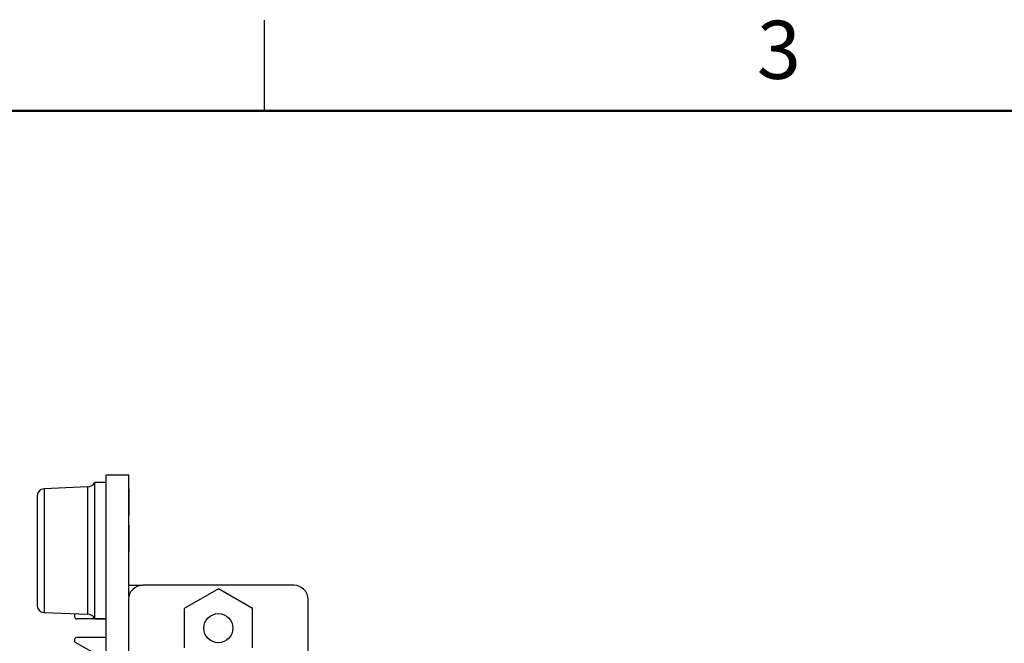
# Model space of a CAD drawing. Units: inches. Extents: x 0.1 to 16.9, y 0.1 to 10.9.
# Drawn here: x 3.2 to 7.3, y 8.3 to 10.9 of the extents above; entities that cross this region are included whole.
import ezdxf

# ---------------------------------------------------------------- set-up
doc = ezdxf.new("R2010")
doc.units = ezdxf.units.IN
doc.header["$MEASUREMENT"] = 0
doc.styles.add('SLDTEXTSTYLE0', font='TXT', dxfattribs={"width": 0.75})

msp = doc.modelspace()

# ---------------------------------------------------------------- linework, layer by layer
at = {"color": 7, "linetype": 'Continuous', "lineweight": 25}
for p, q in [((4.25, 10.5), (4.25, 10.875)), ((3.6908, 8.997), (3.5971, 8.997)), ((3.5971, 4.947), (3.5971, 8.997)), ((3.6908, 8.5426), (3.6908, 8.997)), ((3.5196, 8.9485), (3.3407, 8.9407)), ((3.5971, 8.967), (3.5503, 8.967)), ((3.5503, 8.4045), (3.5503, 8.967)), ((3.6923, 8.9441), (3.6908, 8.9441)), ((3.6923, 8.9413), (3.6908, 8.9413)), ((3.6923, 8.832), (3.6923, 8.9413)), ((3.3121, 8.9107), (3.3121, 8.4607)), ((3.6923, 8.832), (3.6908, 8.832)), ((3.6923, 8.8292), (3.6908, 8.8292)), ((3.6923, 8.7913), (3.6908, 8.7913)), ((3.6923, 8.682), (3.6923, 8.7913)), ((3.6923, 8.682), (3.6908, 8.682)), ((3.6923, 8.6806), (3.6908, 8.6806)), ((3.6908, 8.4967), (3.6908, 8.5426)), ((3.6908, 8.5426), (3.7484, 8.5426)), ((4.3714, 8.5426), (3.7484, 8.5426)), ((4.0599, 8.5278), (3.9193, 8.4467)), ((4.2005, 8.4467), (4.0599, 8.5278)), ((3.6893, 8.4836), (3.6893, 5.4694)), ((4.4305, 5.4694), (4.4305, 8.4836)), ((3.3407, 8.4307), (3.5196, 8.4229)), ((3.4726, 8.425), (3.4666, 8.4216)), ((3.4666, 8.4216), (3.4666, 8.4127)), ((3.9193, 8.4467), (3.9193, 8.2843)), ((4.2005, 8.2843), (4.2005, 8.4467)), ((3.5971, 8.4039), (3.4755, 8.4039)), ((3.5503, 8.4045), (3.5971, 8.4045)), ((3.4666, 8.3182), (3.4666, 8.3094)), ((3.4666, 8.3094), (3.546, 8.2636)), ((3.5971, 8.3271), (3.4755, 8.3271))]:
    msp.add_line(p, q, dxfattribs=at)
at = {"color": 7, "linetype": 'Continuous', "lineweight": 50}
msp.add_line((0.5, 10.5), (16.5, 10.5), dxfattribs=at)
at = {"color": 8, "linetype": 'Continuous', "lineweight": 25}
for p, q in [((3.3407, 8.9407), (3.3407, 8.4307)), ((3.5196, 8.9485), (3.5196, 8.4229))]:
    msp.add_line(p, q, dxfattribs=at)
at = {"color": 7, "linetype": 'Continuous', "lineweight": 25}
msp.add_circle((4.0599, 8.3655), 0.06, dxfattribs=at)
for centre, radius, start, end in [((3.3421, 8.9107), 0.03, 92.5, 180), ((3.5179, 8.986), 0.0375, 272.5, 329.5708), ((3.7484, 8.4836), 0.0591, 90, 180), ((4.3714, 8.4836), 0.0591, 0, 90), ((3.3421, 8.4607), 0.03, 180, 267.5), ((3.4755, 8.4127), 0.00886, 180, 270), ((3.5179, 8.3855), 0.0375, 30.4292, 87.5), ((3.4755, 8.3182), 0.00886, 90, 180)]:
    msp.add_arc(centre, radius, start, end, dxfattribs=at)

# ---------------------------------------------------------------- texts
at = {"color": 7, "linetype": 'Continuous', "lineweight": 0, "insert": (6.3726, 10.8726), "char_height": 0.24, "attachment_point": 2, "style": 'SLDTEXTSTYLE0'}
msp.add_mtext('3', dxfattribs=at)

doc.saveas('drawing.dxf')
